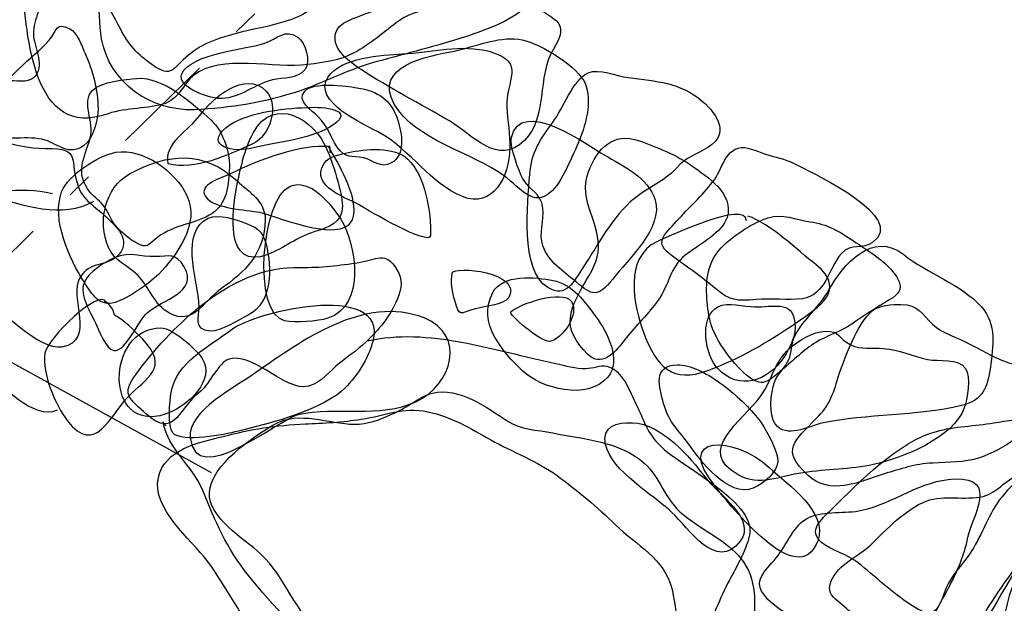
# Model space of a CAD drawing. Extents: x -820 to 755, y -3151 to -1154.
# Drawn here: x -97 to -84, y -2592 to -2585 of the extents above; entities that cross this region are included whole.
import ezdxf

# ---------------------------------------------------------------- set-up
doc = ezdxf.new("R2010")
doc.units = 0
doc.header["$MEASUREMENT"] = 0
doc.linetypes.add('AI9-LTYPE2', pattern=[4.586111, 2.116667, -1.058333, 0.352778, -1.058333])
doc.linetypes.add('AI9-LTYPE37', pattern=[3.175001, 1.411111, -0.705556, 0.352778, -0.705556])
for name, color, linetype in [('PLAN_128_SHEET_066', 5, 'CONTINUOUS'), ('PLAN_129_SHEET_067', 3, 'CONTINUOUS'), ('PLAN_61SHEET_036', 6, 'CONTINUOUS')]:
    doc.layers.add(name, color=color, linetype=linetype)

msp = doc.modelspace()

# ---------------------------------------------------------------- linework, layer by layer
at = {"layer": 'PLAN_128_SHEET_066', "color": 7, "linetype": 'AI9-LTYPE2'}
msp.add_open_spline([(-281.465, -2396.637), (-281.465, -2396.637), (-271.387, -2404.087), (-269.18, -2406.503), (-266.977, -2408.918), (-256.375, -2417.739), (-255.325, -2418.682), (-254.275, -2419.625), (-227.08, -2440.31), (-227.08, -2440.31), (-227.08, -2440.31), (-208.602, -2454.484), (-205.555, -2455.746), (-205.555, -2455.746), (-186.028, -2469.598), (-185.084, -2470.548), (-184.138, -2471.492), (-154.951, -2494.276), (-152.43, -2496.166), (-149.91, -2498.056), (-121.249, -2520.942), (-121.249, -2520.942), (-121.249, -2520.942), (-103.4, -2537.219), (-100.88, -2539.839), (-98.362, -2542.468), (-87.021, -2551.285), (-85.762, -2552.127), (-84.5, -2552.968), (-76.521, -2559.686), (-76.206, -2560.001), (-75.893, -2560.316), (-60.141, -2574.905), (-55.419, -2578.582), (-50.696, -2582.26), (-43.66, -2588.977), (-43.66, -2588.977)], degree=3, knots=[0, 0, 0, 0, 1, 1, 1, 2, 2, 2, 3, 3, 3, 4, 4, 4, 5, 5, 5, 6, 6, 6, 7, 7, 7, 8, 8, 8, 9, 9, 9, 10, 10, 10, 11, 11, 11, 12, 12, 12, 12], dxfattribs=at)
at = {"layer": 'PLAN_128_SHEET_066', "color": 7}
for points, knots in [([(-95.87, -2580.922), (-96.278, -2581.192), (-96.67, -2581.527), (-96.97, -2581.909), (-97.174, -2582.161), (-97.531, -2582.457), (-97.355, -2582.821), (-97.26, -2583.012), (-97.12, -2583.127), (-97.052, -2583.35), (-96.983, -2583.579), (-96.954, -2583.809), (-96.935, -2584.051), (-96.868, -2584.72), (-96.794, -2586.167), (-95.762, -2585.797), (-95.51, -2585.708), (-95.217, -2585.74), (-94.972, -2585.651), (-94.78, -2585.574), (-94.746, -2585.399), (-94.599, -2585.274), (-94.226, -2584.975), (-93.484, -2585.192), (-93.038, -2585.125), (-92.805, -2585.096), (-92.607, -2585.074), (-92.41, -2584.968), (-92.19, -2584.854), (-91.995, -2584.675), (-91.788, -2584.525), (-91.47, -2584.293), (-90.915, -2584.408), (-90.883, -2583.946), (-90.855, -2583.496), (-91.38, -2583.464), (-91.661, -2583.28), (-92.046, -2583.038), (-92.511, -2582.763), (-92.84, -2582.438), (-93.12, -2582.164), (-93.436, -2581.929), (-93.688, -2581.623), (-93.844, -2581.428), (-94, -2581.202), (-94.207, -2581.062), (-94.341, -2580.973), (-94.51, -2580.985), (-94.647, -2580.906), (-94.755, -2580.839), (-94.809, -2580.73), (-94.918, -2580.679), (-95.198, -2580.552), (-95.644, -2580.762), (-95.87, -2580.922)], [0, 0, 0, 0, 1, 1, 1, 2, 2, 2, 3, 3, 3, 4, 4, 4, 5, 5, 5, 6, 6, 6, 7, 7, 7, 8, 8, 8, 9, 9, 9, 10, 10, 10, 11, 11, 11, 12, 12, 12, 13, 13, 13, 14, 14, 14, 15, 15, 15, 16, 16, 16, 17, 17, 17, 18, 18, 18, 18]), ([(-91.747, -2584.981), (-92.027, -2584.994), (-92.591, -2585.032), (-92.76, -2585.294), (-92.987, -2585.638), (-92.276, -2585.934), (-92.04, -2586.068), (-91.629, -2586.301), (-91.374, -2586.743), (-90.928, -2586.928), (-90.517, -2587.097), (-90.287, -2586.651), (-90.281, -2586.269), (-90.278, -2586.09), (-90.316, -2585.886), (-90.322, -2585.708), (-90.345, -2585.348), (-90.048, -2585.093), (-90.552, -2584.95), (-90.937, -2584.838), (-91.358, -2584.962), (-91.747, -2584.981)], [0, 0, 0, 0, 1, 1, 1, 2, 2, 2, 3, 3, 3, 4, 4, 4, 5, 5, 5, 6, 6, 6, 7, 7, 7, 7]), ([(-94.513, -2585.823), (-94.65, -2586.014), (-95.004, -2586.202), (-94.943, -2586.479), (-94.586, -2586.581), (-94.118, -2586.358), (-93.789, -2586.208), (-93.557, -2586.103), (-93.42, -2585.689), (-93.608, -2585.488), (-93.891, -2585.192), (-94.344, -2585.587), (-94.513, -2585.823)], [0, 0, 0, 0, 1, 1, 1, 2, 2, 2, 3, 3, 3, 4, 4, 4, 4]), ([(-90.262, -2586.135), (-90.281, -2586.246), (-90.16, -2586.581), (-90.109, -2586.677), (-90.01, -2586.849), (-89.857, -2586.874), (-89.832, -2587.084), (-89.81, -2587.25), (-89.889, -2587.435), (-89.832, -2587.601), (-89.749, -2587.824), (-89.548, -2587.951), (-89.379, -2588.091), (-89.153, -2588.283), (-89.086, -2588.308), (-88.879, -2588.053), (-88.672, -2587.792), (-88.187, -2587.349), (-88.299, -2586.976), (-88.391, -2586.67), (-88.735, -2586.508), (-88.997, -2586.358), (-89.201, -2586.243), (-90.141, -2585.536), (-90.262, -2586.135)], [0, 0, 0, 0, 1, 1, 1, 2, 2, 2, 3, 3, 3, 4, 4, 4, 5, 5, 5, 6, 6, 6, 7, 7, 7, 8, 8, 8, 8]), ([(-96.396, -2586.862), (-96.536, -2587.231), (-96.294, -2587.779), (-96.09, -2588.091), (-95.976, -2588.27), (-95.883, -2588.433), (-95.667, -2588.372), (-95.494, -2588.321), (-95.205, -2588.117), (-95.077, -2587.989), (-94.828, -2587.738), (-94.503, -2587.288), (-94.688, -2586.913), (-94.841, -2586.587), (-95.281, -2586.262), (-95.657, -2586.323), (-95.886, -2586.361), (-96.307, -2586.632), (-96.396, -2586.862)], [0, 0, 0, 0, 1, 1, 1, 2, 2, 2, 3, 3, 3, 4, 4, 4, 5, 5, 5, 6, 6, 6, 6]), ([(-92.735, -2586.332), (-92.728, -2586.301), (-92.732, -2586.275), (-92.738, -2586.246), (-93.127, -2586.208), (-93.732, -2586.434), (-94.073, -2586.607), (-94.213, -2586.677), (-94.545, -2586.766), (-94.433, -2586.928), (-94.322, -2587.097), (-93.879, -2587.104), (-93.697, -2587.142), (-93.407, -2587.212), (-92.467, -2587.623), (-92.41, -2587.171), (-92.375, -2586.887), (-92.62, -2586.482), (-92.754, -2586.246)], [0, 0, 0, 0, 1, 1, 1, 2, 2, 2, 3, 3, 3, 4, 4, 4, 5, 5, 5, 6, 6, 6, 6]), ([(-96.521, -2586.89), (-96.976, -2586.779), (-97.413, -2586.893), (-97.852, -2586.957), (-98.314, -2587.015), (-98.767, -2586.957), (-99.204, -2586.932), (-99.809, -2586.896), (-99.752, -2587.384), (-99.487, -2587.773), (-99.239, -2588.136), (-98.866, -2588.445), (-98.538, -2588.735), (-98.394, -2588.862), (-98.219, -2588.977), (-98.053, -2589.066), (-97.856, -2589.165), (-97.63, -2589.188), (-97.445, -2589.318), (-97.205, -2589.487), (-96.788, -2589.984), (-96.453, -2589.838)], [0, 0, 0, 0, 1, 1, 1, 2, 2, 2, 3, 3, 3, 4, 4, 4, 5, 5, 5, 6, 6, 6, 7, 7, 7, 7]), ([(-87.056, -2587.257), (-87.043, -2586.97), (-88.136, -2587.477), (-88.276, -2587.543), (-88.719, -2587.75), (-88.605, -2588.404), (-88.449, -2588.805), (-88.276, -2589.251), (-88.063, -2589.481), (-87.579, -2589.299), (-87.139, -2589.137), (-86.776, -2588.92), (-86.39, -2588.659), (-86.052, -2588.426), (-85.683, -2588.203), (-86.106, -2587.856), (-86.364, -2587.658), (-86.728, -2587.295), (-87.034, -2587.193)], [0, 0, 0, 0, 1, 1, 1, 2, 2, 2, 3, 3, 3, 4, 4, 4, 5, 5, 5, 6, 6, 6, 6]), ([(-94.456, -2587.257), (-94.774, -2587.512), (-94.519, -2588.11), (-94.522, -2588.436), (-94.522, -2588.569), (-94.605, -2588.745), (-94.369, -2588.764), (-94.232, -2588.77), (-93.981, -2588.611), (-93.853, -2588.544), (-93.515, -2588.372), (-93.528, -2587.9), (-93.608, -2587.575), (-93.662, -2587.378), (-93.739, -2587.343), (-93.946, -2587.269), (-94.092, -2587.218), (-94.315, -2587.148), (-94.456, -2587.257)], [0, 0, 0, 0, 1, 1, 1, 2, 2, 2, 3, 3, 3, 4, 4, 4, 5, 5, 5, 6, 6, 6, 6]), ([(-90.52, -2588.244), (-90.727, -2588.659), (-90.383, -2589.038), (-90.109, -2589.306), (-89.851, -2589.548), (-89.226, -2589.717), (-88.946, -2589.392), (-88.751, -2589.168), (-88.959, -2588.764), (-89.105, -2588.573), (-89.261, -2588.359), (-89.433, -2588.117), (-89.691, -2588.072), (-89.927, -2588.025), (-90.389, -2587.977), (-90.52, -2588.244)], [0, 0, 0, 0, 1, 1, 1, 2, 2, 2, 3, 3, 3, 4, 4, 4, 5, 5, 5, 5]), ([(-95.791, -2588.372), (-95.87, -2588.158), (-96.597, -2588.869), (-96.626, -2589.066), (-96.667, -2589.341), (-96.476, -2589.78), (-96.32, -2589.984), (-95.94, -2590.481), (-95.73, -2589.908), (-95.501, -2589.672), (-95.236, -2589.392), (-94.914, -2589.27), (-95.29, -2588.875), (-95.408, -2588.754), (-95.552, -2588.608), (-95.676, -2588.544), (-95.689, -2588.458), (-95.749, -2588.391), (-95.81, -2588.353)], [0, 0, 0, 0, 1, 1, 1, 2, 2, 2, 3, 3, 3, 4, 4, 4, 5, 5, 5, 6, 6, 6, 6]), ([(-94.083, -2588.745), (-94.379, -2588.971), (-94.828, -2589.178), (-94.902, -2589.599), (-94.921, -2589.71), (-94.956, -2590.067), (-94.879, -2590.153), (-94.752, -2590.294), (-94.165, -2590.172), (-94, -2590.131), (-93.538, -2590.013), (-93.053, -2589.902), (-92.652, -2589.64), (-92.448, -2589.5), (-92.26, -2589.219), (-92.177, -2588.99), (-91.82, -2588.04), (-93.735, -2588.477), (-94.083, -2588.745)], [0, 0, 0, 0, 1, 1, 1, 2, 2, 2, 3, 3, 3, 4, 4, 4, 5, 5, 5, 6, 6, 6, 6]), ([(-86.473, -2589.006), (-86.677, -2589.194), (-86.702, -2589.43), (-86.858, -2589.647), (-87.104, -2589.997), (-87.763, -2590.389), (-87.167, -2590.724), (-86.871, -2590.889), (-86.607, -2590.743), (-86.282, -2590.695), (-85.96, -2590.647), (-85.638, -2590.654), (-85.323, -2590.583), (-84.927, -2590.501), (-84.226, -2590.214), (-84.083, -2589.812), (-84.041, -2589.701), (-83.99, -2589.379), (-84.064, -2589.274), (-84.16, -2589.124), (-84.433, -2589.181), (-84.583, -2589.149), (-84.79, -2589.105), (-84.972, -2589.012), (-85.189, -2589), (-85.326, -2588.987), (-85.501, -2589.019), (-85.632, -2588.952), (-85.8, -2588.866), (-85.778, -2588.757), (-85.976, -2588.764), (-86.145, -2588.77), (-86.355, -2588.895), (-86.473, -2589.006)], [0, 0, 0, 0, 1, 1, 1, 2, 2, 2, 3, 3, 3, 4, 4, 4, 5, 5, 5, 6, 6, 6, 7, 7, 7, 8, 8, 8, 9, 9, 9, 10, 10, 10, 11, 11, 11, 11]), ([(-92.311, -2589.965), (-92.556, -2590.003), (-92.827, -2590.022), (-93.076, -2590.029), (-93.468, -2590.048), (-93.818, -2590.099), (-94.191, -2590.201), (-94.529, -2590.284), (-94.991, -2590.373), (-95.077, -2590.762), (-95.172, -2591.176), (-94.631, -2591.61), (-94.411, -2591.896), (-94.15, -2592.247), (-93.936, -2592.683), (-93.681, -2593.018), (-93.426, -2593.353), (-93.14, -2593.671), (-92.865, -2593.987), (-92.579, -2594.305), (-92.196, -2594.49), (-91.83, -2594.745), (-91.53, -2594.955), (-91.272, -2595.23), (-90.928, -2595.341), (-90.262, -2595.567), (-89.405, -2594.72), (-88.971, -2594.286), (-88.684, -2594.006), (-88.318, -2593.853), (-88.149, -2593.474), (-87.98, -2593.088), (-87.977, -2592.687), (-88.069, -2592.291), (-88.171, -2591.865), (-88.554, -2591.686), (-88.841, -2591.406), (-89.092, -2591.163), (-89.357, -2590.94), (-89.637, -2590.733), (-89.902, -2590.542), (-90.249, -2590.411), (-90.542, -2590.246), (-90.816, -2590.093), (-91.087, -2589.927), (-91.399, -2589.863), (-91.753, -2589.793), (-91.967, -2589.914), (-92.311, -2589.965)], [0, 0, 0, 0, 1, 1, 1, 2, 2, 2, 3, 3, 3, 4, 4, 4, 5, 5, 5, 6, 6, 6, 7, 7, 7, 8, 8, 8, 9, 9, 9, 10, 10, 10, 11, 11, 11, 12, 12, 12, 13, 13, 13, 14, 14, 14, 15, 15, 15, 16, 16, 16, 16]), ([(-88.611, -2590.013), (-88.821, -2590.003), (-89.035, -2590.067), (-88.978, -2590.309), (-88.885, -2590.685), (-88.334, -2590.988), (-88.072, -2591.237), (-87.843, -2591.45), (-87.467, -2592.056), (-87.139, -2591.629), (-86.909, -2591.329), (-87.454, -2590.975), (-87.614, -2590.762), (-87.83, -2590.481), (-88.207, -2590.029), (-88.611, -2590.013)], [0, 0, 0, 0, 1, 1, 1, 2, 2, 2, 3, 3, 3, 4, 4, 4, 5, 5, 5, 5]), ([(-85.482, -2591.208), (-85.698, -2591.256), (-85.995, -2591.214), (-86.196, -2591.304), (-86.412, -2591.399), (-86.508, -2591.692), (-86.648, -2591.858), (-86.801, -2592.043), (-86.986, -2592.17), (-86.792, -2592.39), (-86.639, -2592.572), (-86.317, -2592.725), (-86.116, -2592.846), (-85.928, -2592.964), (-85.734, -2593.069), (-85.549, -2593.184), (-85.418, -2593.273), (-85.128, -2593.547), (-84.969, -2593.512), (-84.778, -2593.48), (-84.695, -2593.082), (-84.634, -2592.935), (-84.532, -2592.69), (-84.405, -2592.464), (-84.28, -2592.228), (-84.172, -2592.017), (-84.092, -2591.836), (-84.044, -2591.603), (-83.981, -2591.288), (-83.599, -2590.756), (-84.217, -2590.781), (-84.666, -2590.794), (-85.052, -2591.116), (-85.482, -2591.208)], [0, 0, 0, 0, 1, 1, 1, 2, 2, 2, 3, 3, 3, 4, 4, 4, 5, 5, 5, 6, 6, 6, 7, 7, 7, 8, 8, 8, 9, 9, 9, 10, 10, 10, 11, 11, 11, 11]), ([(-81.808, -2599.302), (-81.792, -2599.308), (-81.814, -2599.353), (-81.782, -2599.321), (-81.728, -2599.2), (-81.664, -2599.095), (-81.594, -2598.977), (-81.333, -2598.544), (-80.982, -2598.359), (-80.584, -2598.078), (-80.16, -2597.773), (-79.861, -2597.352), (-79.449, -2597.027), (-79.013, -2596.683), (-78.43, -2596.587), (-78.009, -2596.249), (-77.566, -2595.886), (-77.703, -2595.3), (-77.929, -2594.828), (-78.315, -2594.038), (-79.01, -2593.522), (-79.567, -2592.884), (-79.829, -2592.591), (-80.096, -2592.272), (-80.31, -2591.947), (-80.514, -2591.641), (-80.756, -2591.367), (-80.909, -2591.036), (-81.148, -2591.112), (-81.358, -2590.883), (-81.588, -2590.87), (-81.83, -2590.858), (-82.053, -2590.953), (-82.282, -2591.001), (-82.528, -2591.049), (-82.735, -2591.061), (-82.901, -2591.278), (-83.057, -2591.482), (-83.2, -2591.724), (-83.337, -2591.951), (-83.659, -2592.476), (-83.946, -2593.005), (-84.299, -2593.512), (-84.628, -2593.993), (-85.007, -2594.407), (-85.3, -2594.914), (-85.444, -2595.163), (-85.574, -2595.421), (-85.673, -2595.689), (-85.762, -2595.921), (-85.902, -2596.084), (-86.046, -2596.31), (-86.237, -2596.609), (-86.578, -2596.969), (-86.495, -2597.365), (-86.422, -2597.734), (-86.049, -2598.034), (-85.953, -2598.416), (-85.861, -2598.818), (-85.96, -2599.308), (-85.788, -2599.669), (-85.644, -2599.975), (-85.354, -2600.309), (-85.138, -2600.57), (-84.924, -2600.822), (-84.765, -2601.042), (-84.411, -2600.94), (-84.102, -2600.845), (-83.742, -2600.647), (-83.49, -2600.437), (-83.305, -2600.277), (-82.945, -2599.975), (-82.926, -2599.754)], [0, 0, 0, 0, 1, 1, 1, 2, 2, 2, 3, 3, 3, 4, 4, 4, 5, 5, 5, 6, 6, 6, 7, 7, 7, 8, 8, 8, 9, 9, 9, 10, 10, 10, 11, 11, 11, 12, 12, 12, 13, 13, 13, 14, 14, 14, 15, 15, 15, 16, 16, 16, 17, 17, 17, 18, 18, 18, 19, 19, 19, 20, 20, 20, 21, 21, 21, 22, 22, 22, 23, 23, 23, 24, 24, 24, 24])]:
    msp.add_open_spline(points, degree=3, knots=knots, dxfattribs=at)
at = {"layer": 'PLAN_129_SHEET_067', "color": 7, "linetype": 'AI9-LTYPE37'}
msp.add_lwpolyline([(-83.192, -2574.05), (-110.785, -2601.152), (-99.163, -2612.019), (-85.894, -2599.125)], dxfattribs=at)
at = {"layer": 'PLAN_129_SHEET_067', "color": 7}
for points, knots in [([(-116.862, -2574.757), (-116.862, -2574.757), (-114.58, -2577.239), (-113.848, -2578.01), (-113.115, -2578.788), (-109.409, -2584.486), (-109.409, -2584.486), (-109.409, -2584.486), (-106.847, -2588.782), (-106.751, -2589.412), (-106.658, -2590.047), (-106.474, -2591.069), (-105.897, -2591.93), (-105.32, -2592.787), (-104.249, -2594.588), (-103.759, -2595.209), (-103.268, -2595.831), (-101.799, -2597.379), (-101.553, -2597.691), (-101.311, -2598.004), (-99.855, -2599.074), (-99.374, -2599.463), (-98.886, -2599.842), (-97.318, -2602.344), (-97.318, -2602.344), (-97.318, -2602.344), (-94.224, -2608.845), (-94.224, -2608.845), (-94.224, -2608.845), (-86.637, -2624.198), (-86.637, -2624.198), (-86.637, -2624.198), (-83.39, -2630.543), (-83.39, -2630.543), (-83.39, -2630.543), (-80.302, -2633.561), (-79.824, -2633.627), (-79.349, -2633.694), (-77.051, -2633.713), (-77.051, -2633.713), (-77.051, -2633.713), (-76.484, -2634.179), (-76.009, -2634.086), (-75.538, -2634), (-74.12, -2633.567), (-73.182, -2632.987), (-72.243, -2632.413), (-67.141, -2630.383), (-66.522, -2629.896), (-65.895, -2629.405), (-63.336, -2627.197), (-63.027, -2626.875), (-62.721, -2626.55), (-62.188, -2625.581), (-62.364, -2624.797), (-62.542, -2624.007), (-62.877, -2620.215), (-62.883, -2619.819), (-62.893, -2619.418), (-64.41, -2615.652), (-65.06, -2615.033), (-65.71, -2614.412), (-74.518, -2607.647), (-74.518, -2607.647), (-74.518, -2607.647), (-85.177, -2599.667), (-85.177, -2599.667), (-85.177, -2599.667), (-90.757, -2595.129), (-90.757, -2595.129)], [0, 0, 0, 0, 1, 1, 1, 2, 2, 2, 3, 3, 3, 4, 4, 4, 5, 5, 5, 6, 6, 6, 7, 7, 7, 8, 8, 8, 9, 9, 9, 10, 10, 10, 11, 11, 11, 12, 12, 12, 13, 13, 13, 14, 14, 14, 15, 15, 15, 16, 16, 16, 17, 17, 17, 18, 18, 18, 19, 19, 19, 20, 20, 20, 21, 21, 21, 22, 22, 22, 23, 23, 23, 23]), ([(-96.063, -2583.83), (-96.015, -2583.944), (-95.939, -2584.046), (-95.91, -2584.167), (-95.868, -2584.358), (-95.888, -2584.575), (-95.853, -2584.773), (-95.741, -2585.372), (-95.187, -2585.767), (-94.584, -2585.742), (-94.093, -2585.722), (-93.622, -2585.64), (-93.153, -2585.487), (-92.79, -2585.365), (-92.465, -2585.181), (-92.092, -2585.085), (-91.681, -2584.973), (-91.292, -2584.875), (-90.888, -2584.747), (-90.595, -2584.645), (-90.231, -2584.531), (-90.018, -2584.288), (-89.642, -2583.877), (-90.429, -2583.409), (-90.751, -2583.224), (-91.047, -2583.058), (-91.149, -2582.899), (-91.375, -2582.638), (-91.602, -2582.37), (-91.834, -2582.198), (-92.121, -2582), (-92.334, -2581.857), (-92.523, -2581.707), (-92.723, -2581.548), (-92.966, -2581.353), (-93.137, -2581.095), (-93.396, -2580.917), (-93.74, -2580.687), (-94.476, -2580.381), (-94.782, -2580.761), (-94.925, -2580.929), (-95.046, -2581.089), (-95.221, -2581.223), (-95.397, -2581.363), (-95.585, -2581.487), (-95.728, -2581.656), (-95.948, -2581.914), (-96.276, -2582.325), (-96.276, -2582.689), (-96.276, -2582.861), (-96.184, -2583.052), (-96.165, -2583.237), (-96.143, -2583.434), (-96.143, -2583.638), (-96.063, -2583.83)], [0, 0, 0, 0, 1, 1, 1, 2, 2, 2, 3, 3, 3, 4, 4, 4, 5, 5, 5, 6, 6, 6, 7, 7, 7, 8, 8, 8, 9, 9, 9, 10, 10, 10, 11, 11, 11, 12, 12, 12, 13, 13, 13, 14, 14, 14, 15, 15, 15, 16, 16, 16, 17, 17, 17, 18, 18, 18, 18]), ([(-97.328, -2586.082), (-97.181, -2586.175), (-96.856, -2586.089), (-96.62, -2586.156), (-96.432, -2586.219), (-96.305, -2586.375), (-96.098, -2586.235), (-95.955, -2586.136), (-95.904, -2585.875), (-95.9, -2585.729), (-95.897, -2585.48), (-95.977, -2585.2), (-96.076, -2584.977), (-96.117, -2584.881), (-96.184, -2584.687), (-96.286, -2584.639), (-96.483, -2584.543), (-96.439, -2584.645), (-96.566, -2584.792), (-96.812, -2585.066), (-97.172, -2585.283), (-97.322, -2585.633), (-97.443, -2585.901), (-97.42, -2586.028), (-97.328, -2586.082)], [0, 0, 0, 0, 1, 1, 1, 2, 2, 2, 3, 3, 3, 4, 4, 4, 5, 5, 5, 6, 6, 6, 7, 7, 7, 8, 8, 8, 8]), ([(-90.356, -2586.65), (-90.126, -2586.819), (-89.964, -2587.073), (-89.728, -2586.869), (-89.578, -2586.748), (-89.415, -2586.344), (-89.336, -2586.162), (-89.237, -2585.936), (-89.145, -2585.553), (-89.279, -2585.34), (-89.409, -2585.117), (-89.922, -2584.805), (-90.164, -2584.779), (-90.458, -2584.747), (-90.757, -2584.881), (-91.041, -2584.942), (-91.401, -2585.015), (-92.15, -2585.136), (-91.86, -2585.665), (-91.585, -2586.156), (-90.783, -2586.328), (-90.356, -2586.65)], [0, 0, 0, 0, 1, 1, 1, 2, 2, 2, 3, 3, 3, 4, 4, 4, 5, 5, 5, 6, 6, 6, 7, 7, 7, 7]), ([(-93.816, -2586.27), (-93.533, -2586.2), (-93.007, -2586.143), (-92.745, -2585.983), (-92.366, -2585.761), (-92.758, -2585.703), (-92.991, -2585.71), (-93.316, -2585.716), (-93.819, -2585.767), (-94.097, -2585.946), (-94.466, -2586.187), (-94.135, -2586.344), (-93.816, -2586.27)], [0, 0, 0, 0, 1, 1, 1, 2, 2, 2, 3, 3, 3, 4, 4, 4, 4]), ([(-89.078, -2587.685), (-89.126, -2588.033), (-89.517, -2588.342), (-89.451, -2588.718), (-89.432, -2588.833), (-89.253, -2589.1), (-89.119, -2589.145), (-88.931, -2589.199), (-88.772, -2588.953), (-88.673, -2588.826), (-88.533, -2588.66), (-88.357, -2588.488), (-88.236, -2588.307), (-88.09, -2588.071), (-88.084, -2587.857), (-87.851, -2587.698), (-87.685, -2587.577), (-87.382, -2587.411), (-87.319, -2587.211), (-87.22, -2586.888), (-87.586, -2586.662), (-87.8, -2586.506), (-87.991, -2586.369), (-88.294, -2586.242), (-88.514, -2586.168), (-88.877, -2586.041), (-89.087, -2586.27), (-89.208, -2586.589), (-89.367, -2586.99), (-89.027, -2587.29), (-89.078, -2587.685)], [0, 0, 0, 0, 1, 1, 1, 2, 2, 2, 3, 3, 3, 4, 4, 4, 5, 5, 5, 6, 6, 6, 7, 7, 7, 8, 8, 8, 9, 9, 9, 10, 10, 10, 10]), ([(-91.366, -2587.459), (-91.347, -2587.15), (-91.445, -2586.63), (-91.672, -2586.417), (-91.85, -2586.238), (-92.264, -2586.277), (-92.484, -2586.328), (-92.58, -2586.35), (-92.755, -2586.375), (-92.816, -2586.474), (-93.02, -2586.806), (-92.49, -2586.939), (-92.299, -2587.064), (-92.248, -2587.096), (-91.372, -2587.615), (-91.366, -2587.459)], [0, 0, 0, 0, 1, 1, 1, 2, 2, 2, 3, 3, 3, 4, 4, 4, 5, 5, 5, 5]), ([(-94.925, -2588.52), (-94.603, -2588.692), (-94.466, -2588.361), (-94.234, -2588.195), (-93.905, -2587.966), (-93.619, -2587.698), (-93.619, -2587.242), (-93.622, -2586.984), (-93.826, -2586.876), (-94.007, -2586.71), (-94.453, -2586.296), (-94.944, -2586.328), (-95.47, -2586.618), (-95.808, -2586.806), (-95.91, -2587.277), (-95.76, -2587.612), (-95.664, -2587.826), (-95.508, -2587.857), (-95.362, -2587.997), (-95.199, -2588.157), (-95.136, -2588.405), (-94.925, -2588.52)], [0, 0, 0, 0, 1, 1, 1, 2, 2, 2, 3, 3, 3, 4, 4, 4, 5, 5, 5, 6, 6, 6, 7, 7, 7, 7]), ([(-93.354, -2588.622), (-93.208, -2588.654), (-92.902, -2588.632), (-92.765, -2588.587), (-92.248, -2588.418), (-92.366, -2587.596), (-92.589, -2587.236), (-92.72, -2587.035), (-93.007, -2586.669), (-93.281, -2586.786), (-93.673, -2586.956), (-93.8, -2588.52), (-93.354, -2588.622)], [0, 0, 0, 0, 1, 1, 1, 2, 2, 2, 3, 3, 3, 4, 4, 4, 4]), ([(-94.352, -2590.697), (-94.352, -2590.697), (-97.248, -2589.1), (-97.248, -2589.1), (-97.248, -2589.1), (-99.036, -2587.242), (-98.966, -2586.844)], [0, 0, 0, 0, 1, 1, 1, 2, 2, 2, 2]), ([(-87.016, -2589.393), (-86.815, -2589.546), (-86.729, -2589.422), (-86.564, -2589.285), (-86.417, -2589.167), (-86.27, -2589.017), (-86.108, -2588.919), (-85.952, -2588.82), (-85.77, -2588.772), (-85.617, -2588.667), (-85.474, -2588.558), (-85.33, -2588.476), (-85.177, -2588.38), (-85.002, -2588.272), (-84.887, -2588.224), (-85.008, -2588.02), (-85.129, -2587.826), (-85.4, -2587.66), (-85.595, -2587.532), (-85.789, -2587.398), (-85.958, -2587.303), (-86.187, -2587.271), (-86.391, -2587.242), (-86.554, -2587.156), (-86.764, -2587.217), (-86.952, -2587.277), (-87.217, -2587.449), (-87.363, -2587.59), (-87.558, -2587.775), (-87.612, -2588.017), (-87.596, -2588.272), (-87.589, -2588.393), (-87.577, -2588.527), (-87.545, -2588.644), (-87.481, -2588.887), (-87.214, -2589.247), (-87.016, -2589.393)], [0, 0, 0, 0, 1, 1, 1, 2, 2, 2, 3, 3, 3, 4, 4, 4, 5, 5, 5, 6, 6, 6, 7, 7, 7, 8, 8, 8, 9, 9, 9, 10, 10, 10, 11, 11, 11, 12, 12, 12, 12]), ([(-93.746, -2589.33), (-93.131, -2588.899), (-92.271, -2588.265), (-91.452, -2588.584), (-90.869, -2588.813), (-91.069, -2589.495), (-91.563, -2589.728), (-92.064, -2589.954), (-92.65, -2589.782), (-93.17, -2589.903), (-93.45, -2589.967), (-94.568, -2590.936), (-94.642, -2590.215), (-94.68, -2589.846), (-93.992, -2589.508), (-93.746, -2589.33)], [0, 0, 0, 0, 1, 1, 1, 2, 2, 2, 3, 3, 3, 4, 4, 4, 5, 5, 5, 5]), ([(-85.802, -2589.393), (-85.875, -2589.629), (-85.929, -2589.789), (-86.095, -2589.948), (-86.407, -2590.266), (-86.592, -2590.381), (-86.213, -2590.732), (-85.917, -2591.012), (-85.528, -2590.824), (-85.177, -2590.712), (-84.945, -2590.643), (-84.76, -2590.576), (-84.514, -2590.563), (-84.288, -2590.55), (-84.088, -2590.563), (-83.874, -2590.49), (-83.549, -2590.388), (-83.176, -2590.113), (-82.975, -2589.827), (-82.692, -2589.432), (-83.112, -2589.291), (-83.434, -2589.205), (-83.648, -2589.151), (-83.813, -2589.03), (-84.005, -2588.941), (-84.173, -2588.851), (-84.377, -2588.8), (-84.517, -2588.667), (-84.664, -2588.533), (-84.709, -2588.399), (-84.948, -2588.399), (-85.069, -2588.399), (-85.238, -2588.405), (-85.34, -2588.488), (-85.537, -2588.644), (-85.732, -2589.164), (-85.802, -2589.393)], [0, 0, 0, 0, 1, 1, 1, 2, 2, 2, 3, 3, 3, 4, 4, 4, 5, 5, 5, 6, 6, 6, 7, 7, 7, 8, 8, 8, 9, 9, 9, 10, 10, 10, 11, 11, 11, 12, 12, 12, 12]), ([(-94.983, -2589.897), (-94.734, -2589.82), (-94.336, -2589.495), (-94.45, -2589.193), (-94.508, -2589.043), (-94.874, -2588.718), (-95.043, -2588.718), (-95.802, -2588.724), (-95.817, -2590.171), (-94.983, -2589.897)], [0, 0, 0, 0, 1, 1, 1, 2, 2, 2, 3, 3, 3, 3]), ([(-93.682, -2591.803), (-93.338, -2592.121), (-93.214, -2592.599), (-92.844, -2592.918), (-92.663, -2593.074), (-92.503, -2593.256), (-92.322, -2593.415), (-92.143, -2593.568), (-91.968, -2593.673), (-91.86, -2593.899), (-91.621, -2594.38), (-91.095, -2594.817), (-90.614, -2595.05), (-90.32, -2595.196), (-90.078, -2595.355), (-89.817, -2595.544), (-89.4, -2595.843), (-88.989, -2595.474), (-88.711, -2595.155), (-88.351, -2594.747), (-88.013, -2594.441), (-87.561, -2594.148), (-87.061, -2593.82), (-87.041, -2593.332), (-86.965, -2592.771), (-86.92, -2592.446), (-86.927, -2592.07), (-87.169, -2591.821), (-87.382, -2591.592), (-87.673, -2591.465), (-87.918, -2591.267), (-88.173, -2591.063), (-88.224, -2590.763), (-88.45, -2590.563), (-88.775, -2590.27), (-89.285, -2590.235), (-89.696, -2590.152), (-89.922, -2590.107), (-90.12, -2590.113), (-90.32, -2589.986), (-90.595, -2589.807), (-90.974, -2589.521), (-91.337, -2589.61), (-91.531, -2589.661), (-91.707, -2589.827), (-91.904, -2589.903), (-92.07, -2589.973), (-92.223, -2590.037), (-92.401, -2590.034), (-92.752, -2590.031), (-93.16, -2589.84), (-93.497, -2590.037), (-93.788, -2590.203), (-94.358, -2590.588), (-94.38, -2590.967), (-94.399, -2591.308), (-93.902, -2591.599), (-93.682, -2591.803)], [0, 0, 0, 0, 1, 1, 1, 2, 2, 2, 3, 3, 3, 4, 4, 4, 5, 5, 5, 6, 6, 6, 7, 7, 7, 8, 8, 8, 9, 9, 9, 10, 10, 10, 11, 11, 11, 12, 12, 12, 13, 13, 13, 14, 14, 14, 15, 15, 15, 16, 16, 16, 17, 17, 17, 18, 18, 18, 19, 19, 19, 19]), ([(-86.082, -2591.624), (-85.939, -2591.229), (-86.49, -2590.859), (-86.745, -2590.623), (-87.21, -2590.187), (-88.071, -2590.158), (-87.469, -2590.897), (-87.28, -2591.13), (-86.34, -2592.338), (-86.082, -2591.624)], [0, 0, 0, 0, 1, 1, 1, 2, 2, 2, 3, 3, 3, 3]), ([(-85.333, -2592.813), (-85.015, -2592.988), (-84.741, -2593.166), (-84.46, -2593.399), (-84.31, -2593.523), (-83.966, -2593.654), (-83.778, -2593.511), (-83.686, -2593.447), (-83.641, -2593.134), (-83.606, -2592.994), (-83.543, -2592.691), (-83.504, -2592.389), (-83.361, -2592.099), (-83.252, -2591.892), (-83.093, -2591.688), (-82.975, -2591.484), (-82.889, -2591.337), (-82.771, -2591.156), (-82.854, -2590.974), (-82.911, -2590.843), (-83.157, -2590.697), (-83.3, -2590.719), (-83.488, -2590.745), (-83.629, -2590.974), (-83.826, -2591.018), (-84.081, -2591.076), (-84.349, -2590.993), (-84.601, -2591.082), (-84.881, -2591.191), (-85.149, -2591.471), (-85.356, -2591.678), (-85.518, -2591.834), (-85.808, -2591.949), (-85.897, -2592.172), (-85.952, -2592.319), (-85.907, -2592.363), (-85.802, -2592.453), (-85.671, -2592.567), (-85.486, -2592.726), (-85.333, -2592.813)], [0, 0, 0, 0, 1, 1, 1, 2, 2, 2, 3, 3, 3, 4, 4, 4, 5, 5, 5, 6, 6, 6, 7, 7, 7, 8, 8, 8, 9, 9, 9, 10, 10, 10, 11, 11, 11, 12, 12, 12, 13, 13, 13, 13]), ([(-85.002, -2598.431), (-84.919, -2598.829), (-85.008, -2599.444), (-84.741, -2599.776), (-84.546, -2600.018), (-84.186, -2600.171), (-83.944, -2600.365), (-83.625, -2600.63), (-83.635, -2601.257), (-83.103, -2601.232), (-82.733, -2601.219), (-82.469, -2600.824), (-82.261, -2600.566), (-82.147, -2600.422), (-81.972, -2600.285), (-81.898, -2600.12), (-81.802, -2599.884), (-81.955, -2599.524), (-81.806, -2599.307), (-81.621, -2599.042), (-81.22, -2599.042), (-80.948, -2598.928), (-80.573, -2598.781), (-80.56, -2598.482), (-80.276, -2598.227), (-80.133, -2598.106), (-79.951, -2598.023), (-79.798, -2597.927), (-79.387, -2597.678), (-79.017, -2597.366), (-78.587, -2597.147), (-77.934, -2596.812), (-76.162, -2595.891), (-76.905, -2594.995), (-76.968, -2594.926), (-77.067, -2594.926), (-77.118, -2594.836), (-77.21, -2594.69), (-77.204, -2594.492), (-77.3, -2594.339), (-77.462, -2594.084), (-77.704, -2593.922), (-77.842, -2593.647), (-77.972, -2593.399), (-78.02, -2593.173), (-78.224, -2592.994), (-78.415, -2592.825), (-78.594, -2592.698), (-78.721, -2592.459), (-78.973, -2591.978), (-79.406, -2591.624), (-79.817, -2591.264), (-80.184, -2590.936), (-80.566, -2590.999), (-81.016, -2590.942), (-81.309, -2590.91), (-81.544, -2590.843), (-81.787, -2591.089), (-82.032, -2591.331), (-82.204, -2591.716), (-82.383, -2592.019), (-82.628, -2592.421), (-82.994, -2592.771), (-83.211, -2593.198), (-83.405, -2593.593), (-83.552, -2593.861), (-83.864, -2594.208), (-84.202, -2594.581), (-84.234, -2595.075), (-84.524, -2595.48), (-84.632, -2595.636), (-84.734, -2595.76), (-84.782, -2595.945), (-84.871, -2596.334), (-84.801, -2596.452), (-85.088, -2596.761), (-85.282, -2596.971), (-85.544, -2597.178), (-85.506, -2597.5), (-85.461, -2597.854), (-85.078, -2598.086), (-85.002, -2598.431)], [0, 0, 0, 0, 1, 1, 1, 2, 2, 2, 3, 3, 3, 4, 4, 4, 5, 5, 5, 6, 6, 6, 7, 7, 7, 8, 8, 8, 9, 9, 9, 10, 10, 10, 11, 11, 11, 12, 12, 12, 13, 13, 13, 14, 14, 14, 15, 15, 15, 16, 16, 16, 17, 17, 17, 18, 18, 18, 19, 19, 19, 20, 20, 20, 21, 21, 21, 22, 22, 22, 23, 23, 23, 24, 24, 24, 25, 25, 25, 26, 26, 26, 27, 27, 27, 27])]:
    msp.add_open_spline(points, degree=3, knots=knots, dxfattribs=at)
msp.add_open_spline([(-98.943, -2586.917), (-98.086, -2586.251), (-96.805, -2587.484), (-95.958, -2586.99)], degree=3, dxfattribs=at)
at = {"layer": 'PLAN_61SHEET_036', "color": 7}
for points, knots in [([(-95.132, -2579.5), (-94.963, -2579.369), (-94.883, -2579.191), (-94.647, -2579.305), (-94.434, -2579.414), (-94.221, -2579.732), (-94.029, -2579.892), (-93.762, -2580.108), (-93.503, -2580.328), (-93.223, -2580.51), (-92.927, -2580.708), (-92.771, -2581.007), (-92.513, -2581.236), (-92.031, -2581.676), (-91.458, -2582.084), (-90.954, -2582.498), (-90.677, -2582.731), (-89.931, -2583.053), (-90.409, -2583.474), (-90.594, -2583.627), (-90.925, -2583.674), (-91.155, -2583.725), (-91.397, -2583.78), (-91.649, -2583.824), (-91.885, -2583.875), (-92.156, -2583.933), (-92.385, -2583.971), (-92.637, -2584.098), (-92.831, -2584.2), (-92.975, -2584.391), (-93.182, -2584.481), (-93.656, -2584.675), (-94.259, -2584.659), (-94.667, -2584.997), (-94.877, -2585.169), (-94.887, -2585.328), (-95.164, -2585.127), (-95.355, -2584.991), (-95.486, -2584.853), (-95.594, -2584.64), (-95.772, -2584.289), (-95.973, -2583.996), (-96.212, -2583.687), (-96.448, -2583.391), (-96.763, -2583.097), (-96.865, -2582.709), (-96.961, -2582.339), (-96.818, -2581.931), (-96.792, -2581.562), (-96.773, -2581.326), (-96.869, -2581.163), (-96.748, -2580.95), (-96.671, -2580.81), (-96.524, -2580.676), (-96.41, -2580.567)], [0, 0, 0, 0, 1, 1, 1, 2, 2, 2, 3, 3, 3, 4, 4, 4, 5, 5, 5, 6, 6, 6, 7, 7, 7, 8, 8, 8, 9, 9, 9, 10, 10, 10, 11, 11, 11, 12, 12, 12, 13, 13, 13, 14, 14, 14, 15, 15, 15, 16, 16, 16, 17, 17, 17, 18, 18, 18, 18]), ([(-97.159, -2583.805), (-97.353, -2583.821), (-97.41, -2584.06), (-97.57, -2584.155), (-97.665, -2584.213), (-97.729, -2584.187), (-97.818, -2584.28), (-97.892, -2584.359), (-97.888, -2584.468), (-97.92, -2584.554), (-98.025, -2584.857), (-98.016, -2584.85), (-97.812, -2585.086), (-97.614, -2585.309), (-97.672, -2585.357), (-97.363, -2585.328), (-97.191, -2585.309), (-96.894, -2585.414), (-96.776, -2585.303), (-96.623, -2585.156), (-96.76, -2584.908), (-96.779, -2584.742), (-96.808, -2584.547), (-96.646, -2584.347), (-96.693, -2584.152), (-96.728, -2583.987), (-96.98, -2583.786), (-97.159, -2583.805)], [0, 0, 0, 0, 1, 1, 1, 2, 2, 2, 3, 3, 3, 4, 4, 4, 5, 5, 5, 6, 6, 6, 7, 7, 7, 8, 8, 8, 9, 9, 9, 9]), ([(-92.229, -2584.426), (-92.382, -2584.487), (-92.627, -2584.547), (-92.662, -2584.704), (-92.707, -2584.927), (-92.462, -2585.089), (-92.312, -2585.194), (-91.923, -2585.449), (-91.512, -2585.656), (-91.107, -2585.896), (-90.789, -2586.087), (-90.444, -2586.523), (-90.084, -2586.163), (-89.756, -2585.841), (-89.922, -2585.296), (-89.686, -2584.914), (-89.492, -2584.602), (-89.6, -2584.535), (-89.893, -2584.366), (-90.218, -2584.175), (-90.438, -2583.834), (-90.823, -2583.961), (-91.286, -2584.117), (-91.773, -2584.248), (-92.229, -2584.426)], [0, 0, 0, 0, 1, 1, 1, 2, 2, 2, 3, 3, 3, 4, 4, 4, 5, 5, 5, 6, 6, 6, 7, 7, 7, 8, 8, 8, 8]), ([(-93.625, -2584.834), (-93.857, -2584.914), (-94.647, -2584.978), (-94.756, -2585.252), (-94.836, -2585.449), (-94.338, -2585.602), (-94.208, -2585.59), (-93.959, -2585.583), (-93.758, -2585.389), (-93.52, -2585.335), (-93.379, -2585.303), (-93.178, -2585.328), (-93.076, -2585.194), (-92.994, -2585.076), (-93.067, -2584.834), (-93.172, -2584.755), (-93.347, -2584.627), (-93.449, -2584.774), (-93.625, -2584.834)], [0, 0, 0, 0, 1, 1, 1, 2, 2, 2, 3, 3, 3, 4, 4, 4, 5, 5, 5, 6, 6, 6, 6]), ([(-88.669, -2585.303), (-88.835, -2585.284), (-89.061, -2585.175), (-89.214, -2585.239), (-89.418, -2585.328), (-89.565, -2585.736), (-89.692, -2585.908), (-89.871, -2586.15), (-89.986, -2586.316), (-90.011, -2586.628), (-90.04, -2587.011), (-90.145, -2587.935), (-89.765, -2588.168), (-89.514, -2588.324), (-89.412, -2588.088), (-89.278, -2587.887), (-89.071, -2587.572), (-88.886, -2587.202), (-88.583, -2586.953), (-88.392, -2586.794), (-88.185, -2586.73), (-88.013, -2586.542), (-87.863, -2586.376), (-87.761, -2586.367), (-87.583, -2586.259), (-87.283, -2586.074), (-87.442, -2585.813), (-87.653, -2585.628), (-87.975, -2585.363), (-88.271, -2585.357), (-88.669, -2585.303)], [0, 0, 0, 0, 1, 1, 1, 2, 2, 2, 3, 3, 3, 4, 4, 4, 5, 5, 5, 6, 6, 6, 7, 7, 7, 8, 8, 8, 9, 9, 9, 10, 10, 10, 10]), ([(-95.371, -2585.315), (-95.521, -2585.328), (-95.852, -2585.357), (-95.973, -2585.475), (-96.139, -2585.644), (-95.941, -2585.902), (-96.008, -2586.131), (-96.085, -2586.412), (-96.225, -2586.596), (-96.005, -2586.871), (-95.945, -2586.944), (-95.865, -2586.991), (-95.811, -2587.068), (-95.741, -2587.17), (-95.731, -2587.259), (-95.629, -2587.358), (-95.585, -2587.412), (-95.447, -2587.524), (-95.381, -2587.559), (-95.205, -2587.645), (-95.24, -2587.591), (-95.084, -2587.482), (-94.864, -2587.31), (-94.568, -2587.304), (-94.342, -2587.157), (-94.15, -2587.03), (-94.122, -2586.791), (-94.109, -2586.577), (-94.09, -2586.351), (-94.189, -2586.042), (-94.358, -2585.883), (-94.606, -2585.663), (-95.014, -2585.284), (-95.371, -2585.315)], [0, 0, 0, 0, 1, 1, 1, 2, 2, 2, 3, 3, 3, 4, 4, 4, 5, 5, 5, 6, 6, 6, 7, 7, 7, 8, 8, 8, 9, 9, 9, 10, 10, 10, 11, 11, 11, 11]), ([(-93.08, -2585.488), (-93.201, -2585.621), (-92.987, -2585.749), (-92.895, -2585.841), (-92.752, -2585.981), (-92.742, -2586.096), (-92.637, -2586.252), (-92.519, -2586.418), (-92.446, -2586.364), (-92.277, -2586.399), (-92.143, -2586.431), (-92.044, -2586.552), (-91.901, -2586.469), (-91.7, -2586.361), (-91.754, -2586.064), (-91.811, -2585.883), (-91.901, -2585.602), (-92.082, -2585.488), (-92.369, -2585.443), (-92.516, -2585.417), (-92.965, -2585.357), (-93.08, -2585.488)], [0, 0, 0, 0, 1, 1, 1, 2, 2, 2, 3, 3, 3, 4, 4, 4, 5, 5, 5, 6, 6, 6, 7, 7, 7, 7]), ([(-93.781, -2586.055), (-93.905, -2586.278), (-93.959, -2586.558), (-94.01, -2586.804), (-94.064, -2587.113), (-94.182, -2587.944), (-93.583, -2587.718), (-93.367, -2587.632), (-93.175, -2587.476), (-92.943, -2587.406), (-92.752, -2587.348), (-92.567, -2587.291), (-92.567, -2587.052), (-92.564, -2586.877), (-92.707, -2586.443), (-92.777, -2586.284), (-92.946, -2585.87), (-93.497, -2585.539), (-93.781, -2586.055)], [0, 0, 0, 0, 1, 1, 1, 2, 2, 2, 3, 3, 3, 4, 4, 4, 5, 5, 5, 6, 6, 6, 6]), ([(-97.981, -2586.023), (-98.204, -2586.016), (-98.411, -2586.004), (-98.634, -2586.023), (-98.847, -2586.042), (-99.198, -2585.975), (-99.373, -2586.1), (-99.94, -2586.488), (-99.071, -2586.972), (-98.787, -2587.199), (-98.357, -2587.546), (-97.952, -2587.938), (-97.493, -2588.279), (-97.261, -2588.448), (-96.693, -2589.034), (-96.394, -2588.98), (-95.913, -2588.897), (-96.311, -2588.292), (-96.148, -2588.034), (-96.015, -2587.814), (-95.798, -2587.881), (-95.648, -2587.75), (-95.432, -2587.552), (-95.623, -2587.365), (-95.766, -2587.227), (-95.906, -2587.084), (-96.091, -2586.991), (-96.161, -2586.81), (-96.314, -2586.418), (-96.101, -2586.271), (-96.614, -2586.271), (-97.082, -2586.271), (-97.515, -2586.036), (-97.981, -2586.023)], [0, 0, 0, 0, 1, 1, 1, 2, 2, 2, 3, 3, 3, 4, 4, 4, 5, 5, 5, 6, 6, 6, 7, 7, 7, 8, 8, 8, 9, 9, 9, 10, 10, 10, 11, 11, 11, 11]), ([(-86.314, -2586.523), (-86.461, -2586.443), (-86.547, -2586.412), (-86.703, -2586.376), (-86.815, -2586.351), (-86.971, -2586.271), (-87.076, -2586.259), (-87.35, -2586.243), (-87.379, -2586.565), (-87.516, -2586.73), (-87.659, -2586.915), (-87.844, -2587.084), (-88.003, -2587.259), (-88.185, -2587.463), (-88.325, -2587.552), (-88.064, -2587.74), (-87.863, -2587.887), (-87.672, -2588.021), (-87.478, -2588.183), (-87.283, -2588.349), (-87.187, -2588.355), (-86.923, -2588.333), (-86.722, -2588.311), (-86.483, -2588.349), (-86.292, -2588.321), (-85.964, -2588.266), (-85.948, -2587.919), (-85.76, -2587.705), (-85.62, -2587.552), (-85.473, -2587.658), (-85.333, -2587.552), (-84.858, -2587.208), (-86.129, -2586.616), (-86.314, -2586.523)], [0, 0, 0, 0, 1, 1, 1, 2, 2, 2, 3, 3, 3, 4, 4, 4, 5, 5, 5, 6, 6, 6, 7, 7, 7, 8, 8, 8, 9, 9, 9, 10, 10, 10, 11, 11, 11, 11]), ([(-84.909, -2587.718), (-85.327, -2587.387), (-85.741, -2587.852), (-85.929, -2588.202), (-86.05, -2588.426), (-86.279, -2588.601), (-86.394, -2588.827), (-86.448, -2588.936), (-86.435, -2589.047), (-86.477, -2589.152), (-86.525, -2589.267), (-86.63, -2589.34), (-86.671, -2589.458), (-86.725, -2589.598), (-86.751, -2589.917), (-86.662, -2590.029), (-86.503, -2590.236), (-86.225, -2590.063), (-86.024, -2590.019), (-85.394, -2589.888), (-84.753, -2589.93), (-84.119, -2589.777), (-83.832, -2589.713), (-83.765, -2589.535), (-83.727, -2589.254), (-83.689, -2588.974), (-83.638, -2588.674), (-83.848, -2588.432), (-84.119, -2588.126), (-84.587, -2587.98), (-84.909, -2587.718)], [0, 0, 0, 0, 1, 1, 1, 2, 2, 2, 3, 3, 3, 4, 4, 4, 5, 5, 5, 6, 6, 6, 7, 7, 7, 8, 8, 8, 9, 9, 9, 10, 10, 10, 10]), ([(-95.116, -2587.747), (-94.931, -2587.744), (-94.842, -2587.686), (-94.724, -2587.887), (-94.52, -2588.234), (-95.027, -2588.33), (-95.231, -2588.515), (-95.339, -2588.604), (-95.521, -2589.047), (-95.683, -2589.028), (-95.792, -2589.015), (-95.894, -2588.738), (-95.935, -2588.649), (-96.005, -2588.505), (-96.155, -2588.273), (-96.091, -2588.107), (-96.031, -2587.954), (-95.804, -2587.82), (-95.67, -2587.76), (-95.463, -2587.674), (-95.336, -2587.75), (-95.116, -2587.747)], [0, 0, 0, 0, 1, 1, 1, 2, 2, 2, 3, 3, 3, 4, 4, 4, 5, 5, 5, 6, 6, 6, 7, 7, 7, 7]), ([(-92.344, -2587.827), (-92.592, -2587.865), (-92.879, -2587.9), (-93.131, -2587.893), (-93.663, -2587.881), (-94.109, -2588.107), (-94.523, -2588.438), (-94.829, -2588.681), (-95.151, -2589.034), (-95.39, -2589.362), (-95.543, -2589.576), (-95.521, -2589.649), (-95.317, -2589.828), (-95.126, -2590.003), (-94.97, -2590.137), (-94.788, -2589.901), (-94.689, -2589.777), (-94.635, -2589.694), (-94.498, -2589.583), (-94.377, -2589.477), (-94.256, -2589.19), (-94.112, -2589.146), (-93.803, -2589.05), (-93.402, -2589.522), (-93.096, -2589.522), (-92.905, -2589.515), (-92.783, -2589.356), (-92.656, -2589.241), (-92.525, -2589.127), (-92.366, -2589.034), (-92.242, -2588.91), (-92.073, -2588.747), (-91.913, -2588.559), (-91.821, -2588.333), (-91.754, -2588.171), (-91.738, -2588.069), (-91.827, -2587.916), (-91.974, -2587.664), (-92.105, -2587.791), (-92.344, -2587.827)], [0, 0, 0, 0, 1, 1, 1, 2, 2, 2, 3, 3, 3, 4, 4, 4, 5, 5, 5, 6, 6, 6, 7, 7, 7, 8, 8, 8, 9, 9, 9, 10, 10, 10, 11, 11, 11, 12, 12, 12, 13, 13, 13, 13]), ([(-91.069, -2587.973), (-91.091, -2588.069), (-91.069, -2588.247), (-91.034, -2588.346), (-90.961, -2588.582), (-90.98, -2588.521), (-90.757, -2588.461), (-90.651, -2588.426), (-90.361, -2588.406), (-90.298, -2588.304), (-90.103, -2587.96), (-91.044, -2587.865), (-91.069, -2587.973)], [0, 0, 0, 0, 1, 1, 1, 2, 2, 2, 3, 3, 3, 4, 4, 4, 4]), ([(-90.269, -2588.499), (-90.31, -2588.534), (-89.855, -2588.916), (-89.74, -2588.903), (-89.571, -2588.885), (-89.323, -2588.521), (-89.444, -2588.355), (-89.571, -2588.193), (-90.139, -2588.387), (-90.269, -2588.499)], [0, 0, 0, 0, 1, 1, 1, 2, 2, 2, 3, 3, 3, 3]), ([(-86.945, -2588.432), (-87.079, -2588.432), (-87.318, -2588.362), (-87.436, -2588.426), (-87.72, -2588.579), (-87.608, -2589.107), (-87.446, -2589.273), (-87.149, -2589.586), (-86.767, -2589.445), (-86.547, -2589.127), (-86.461, -2588.993), (-86.372, -2588.814), (-86.394, -2588.649), (-86.432, -2588.33), (-86.69, -2588.441), (-86.945, -2588.432)], [0, 0, 0, 0, 1, 1, 1, 2, 2, 2, 3, 3, 3, 4, 4, 4, 5, 5, 5, 5]), ([(-92.232, -2588.897), (-91.391, -2588.706), (-90.495, -2589.031), (-89.66, -2589.203), (-89.517, -2589.235), (-89.39, -2589.273), (-89.243, -2589.273), (-89.147, -2589.273), (-89.052, -2589.222), (-88.959, -2589.241), (-88.749, -2589.289), (-88.641, -2589.595), (-88.558, -2589.764), (-88.456, -2589.974), (-88.405, -2590.162), (-88.233, -2590.325), (-87.972, -2590.593), (-86.936, -2591.09), (-87.009, -2591.526), (-87.038, -2591.714), (-87.194, -2591.988), (-87.286, -2592.16), (-87.42, -2592.415), (-87.516, -2592.673), (-87.634, -2592.941), (-87.717, -2593.126), (-87.806, -2593.368), (-87.99, -2593.454), (-88.105, -2593.508), (-88.261, -2593.461), (-88.379, -2593.495), (-88.542, -2593.54), (-88.72, -2593.661), (-88.87, -2593.754), (-89.237, -2593.974), (-89.53, -2594.767), (-90.011, -2594.754), (-90.422, -2594.742), (-90.881, -2594.254), (-91.276, -2594.123), (-91.802, -2593.938), (-92.21, -2593.546), (-92.665, -2593.244), (-93.127, -2592.938), (-93.503, -2592.524), (-93.848, -2592.097), (-94.144, -2591.727), (-94.297, -2591.364), (-94.472, -2590.937), (-94.619, -2590.58), (-94.944, -2590.389), (-95.011, -2590), (-95.024, -2590.032), (-94.992, -2590.025), (-94.97, -2590.051)], [0, 0, 0, 0, 1, 1, 1, 2, 2, 2, 3, 3, 3, 4, 4, 4, 5, 5, 5, 6, 6, 6, 7, 7, 7, 8, 8, 8, 9, 9, 9, 10, 10, 10, 11, 11, 11, 12, 12, 12, 13, 13, 13, 14, 14, 14, 15, 15, 15, 16, 16, 16, 17, 17, 17, 18, 18, 18, 18]), ([(-87.417, -2589.468), (-87.612, -2589.328), (-87.822, -2589.222), (-87.997, -2589.222), (-88.338, -2589.229), (-88.245, -2589.528), (-88.185, -2589.751), (-88.099, -2590.041), (-87.99, -2590.095), (-87.809, -2590.35), (-87.63, -2590.605), (-87.232, -2591.09), (-86.898, -2590.876), (-86.745, -2590.784), (-86.605, -2590.644), (-86.63, -2590.484), (-86.649, -2590.369), (-86.812, -2590.057), (-86.885, -2589.968), (-86.996, -2589.828), (-87.197, -2589.624), (-87.417, -2589.468)], [0, 0, 0, 0, 1, 1, 1, 2, 2, 2, 3, 3, 3, 4, 4, 4, 5, 5, 5, 6, 6, 6, 7, 7, 7, 7]), ([(-83.682, -2590.016), (-83.934, -2590.057), (-84.217, -2590.063), (-84.463, -2590.131), (-84.973, -2590.267), (-85.518, -2590.822), (-85.891, -2591.192), (-86.037, -2591.345), (-86.225, -2591.478), (-86.024, -2591.651), (-85.9, -2591.753), (-85.68, -2591.807), (-85.53, -2591.924), (-85.298, -2592.113), (-85.068, -2592.332), (-84.813, -2592.498), (-84.536, -2592.68), (-84.46, -2592.638), (-84.358, -2592.339), (-84.291, -2592.138), (-84.173, -2592.02), (-84.049, -2591.858), (-83.874, -2591.631), (-83.791, -2591.351), (-83.638, -2591.118), (-83.475, -2590.866), (-83.191, -2590.688), (-83.058, -2590.411), (-82.79, -2589.869), (-83.325, -2589.955), (-83.682, -2590.016)], [0, 0, 0, 0, 1, 1, 1, 2, 2, 2, 3, 3, 3, 4, 4, 4, 5, 5, 5, 6, 6, 6, 7, 7, 7, 8, 8, 8, 9, 9, 9, 10, 10, 10, 10]), ([(-78.778, -2592.734), (-79.03, -2592.511), (-79.224, -2592.224), (-79.46, -2591.988), (-79.651, -2591.797), (-79.766, -2591.695), (-79.836, -2591.421), (-79.897, -2591.166), (-79.97, -2590.879), (-80.088, -2590.65), (-80.221, -2590.405), (-80.32, -2590.433), (-80.569, -2590.376), (-80.792, -2590.325), (-81.028, -2590.182), (-81.228, -2590.07), (-81.413, -2589.974), (-81.541, -2589.834), (-81.751, -2589.895), (-82, -2589.974), (-82.143, -2590.284), (-82.268, -2590.484), (-82.697, -2591.166), (-83.265, -2591.765), (-83.704, -2592.454), (-83.912, -2592.76), (-84.02, -2593.132), (-84.208, -2593.461), (-84.348, -2593.709), (-84.523, -2593.932), (-84.68, -2594.174), (-84.973, -2594.617), (-85.161, -2595.076), (-85.406, -2595.545), (-85.62, -2595.94), (-85.795, -2596.399), (-85.715, -2596.864), (-85.626, -2597.348), (-85.438, -2597.82), (-85.266, -2598.288), (-85.104, -2598.734), (-84.986, -2599.273), (-84.651, -2599.617), (-84.387, -2599.885), (-83.976, -2600.293), (-83.615, -2600.414), (-83.163, -2600.557), (-82.812, -2600.146), (-82.535, -2599.859), (-82.369, -2599.684), (-82.312, -2599.63), (-82.388, -2599.413), (-82.462, -2599.19), (-82.592, -2598.98), (-82.535, -2598.725), (-82.439, -2598.288), (-81.815, -2598.342), (-81.455, -2598.342), (-81.248, -2598.342), (-81.018, -2598.374), (-80.833, -2598.269), (-80.639, -2598.164), (-80.479, -2597.922), (-80.333, -2597.753), (-80.142, -2597.539), (-79.916, -2597.399), (-79.68, -2597.233), (-79.371, -2597.01), (-79.145, -2596.717), (-78.873, -2596.462), (-78.322, -2595.946), (-77.749, -2595.509), (-77.264, -2594.914), (-77.207, -2594.844), (-77.003, -2594.662), (-76.997, -2594.576), (-76.987, -2594.436), (-77.188, -2594.331), (-77.271, -2594.232), (-77.475, -2593.996), (-77.522, -2593.639), (-77.771, -2593.435), (-78.08, -2593.174), (-78.472, -2593.008), (-78.778, -2592.734)], [0, 0, 0, 0, 1, 1, 1, 2, 2, 2, 3, 3, 3, 4, 4, 4, 5, 5, 5, 6, 6, 6, 7, 7, 7, 8, 8, 8, 9, 9, 9, 10, 10, 10, 11, 11, 11, 12, 12, 12, 13, 13, 13, 14, 14, 14, 15, 15, 15, 16, 16, 16, 17, 17, 17, 18, 18, 18, 19, 19, 19, 20, 20, 20, 21, 21, 21, 22, 22, 22, 23, 23, 23, 24, 24, 24, 25, 25, 25, 26, 26, 26, 27, 27, 27, 28, 28, 28, 28])]:
    msp.add_open_spline(points, degree=3, knots=knots, dxfattribs=at)

doc.saveas('drawing.dxf')
